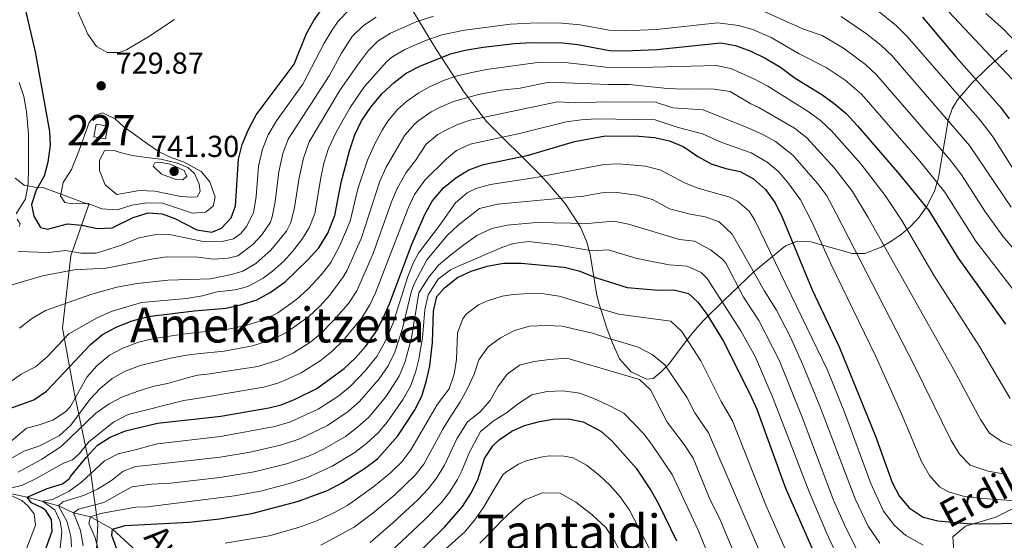
# Model space of a CAD drawing. Extents: x 600021 to 606868, y 775643 to 780376.
# Drawn here: x 603550 to 603876, y 778319 to 778491 of the extents above; entities that cross this region are included whole.
import ezdxf
from ezdxf.enums import TextEntityAlignment as Align

# ---------------------------------------------------------------- set-up
doc = ezdxf.new("R2010")
doc.units = 0
doc.header["$MEASUREMENT"] = 0
doc.linetypes.add('DGN Style 3', pattern=[118.456786, 84.61199, -33.844796])
for name, color, linetype in [('Nivel 11', 7, 'Continuous'), ('Nivel 15', 7, 'Continuous'), ('Nivel 21', 7, 'Continuous'), ('Nivel 35', 7, 'Continuous'), ('Nivel 4', 7, 'Continuous'), ('Nivel 41', 7, 'Continuous'), ('Nivel 43', 7, 'Continuous'), ('Nivel 44', 7, 'Continuous'), ('Nivel 45', 7, 'Continuous'), ('Nivel 48', 7, 'Continuous'), ('Nivel 5', 7, 'Continuous'), ('Nivel 52', 7, 'Continuous'), ('Nivel 57', 7, 'Continuous'), ('Nivel 7', 7, 'Continuous')]:
    doc.layers.add(name, color=color, linetype=linetype)
doc.styles.add('Style-arial', font='arial.shx', dxfattribs={"bigfont": 'arialbig.shx'})
doc.styles.add('Style-ariali', font='ariali.shx', dxfattribs={"bigfont": 'arialibig.shx'})
doc.styles.add('Style-arialn', font='arialn.shx', dxfattribs={"bigfont": 'arialnbig.shx'})
doc.styles.add('Style-times', font='times.shx', dxfattribs={"bigfont": 'timesbig.shx'})
doc.styles.add('Style-timesi', font='timesi.shx', dxfattribs={"bigfont": 'timesibig.shx'})

# ---------------------------------------------------------------- blocks, each defined once
blk = doc.blocks.new('5PATER')
at = {"layer": 'Nivel 7', "linetype": 'Continuous', "lineweight": 0}
h = blk.add_hatch(color=53, dxfattribs=at)
edge = h.paths.add_edge_path()
edge.add_ellipse((0, 0), major_axis=(-1.1, -1.11), ratio=0.999422, start_angle=0, end_angle=360)

msp = doc.modelspace()

# ---------------------------------------------------------------- linework, layer by layer
at = {"layer": 'Nivel 11', "color": 142, "linetype": 'DGN Style 3', "lineweight": 13}
msp.add_polyline3d([(603513.81, 778355.046, 690.158), (603516.193, 778353.058, 690), (603529.952, 778345.008, 687.389), (603538.033, 778339.727, 685), (603545.173, 778334.458, 680), (603552.903, 778332.895, 675), (603563.243, 778330.022, 665), (603568.164, 778327.635, 660), (603573.74, 778326.32, 655), (603581.029, 778322.303, 650), (603588.91, 778315.119, 645)], dxfattribs=at)
at = {"layer": 'Nivel 15', "color": 7, "linetype": 'Continuous', "lineweight": 0, "elevation": 733.643, "flags": 128}
msp.add_lwpolyline([(603575.654, 778456.107), (603579.538, 778455.387), (603578.763, 778451.204), (603574.879, 778451.924), (603575.654, 778456.107)], dxfattribs=at)
at = {"layer": 'Nivel 21', "color": 7, "linetype": 'DGN Style 3', "lineweight": 0}
msp.add_polyline3d([(603877.445, 778295.687, 660.606), (603874.765, 778302.148, 663.871), (603868.641, 778305.738, 665.508), (603864.048, 778308.609, 666.806), (603859.073, 778315.07, 669.941), (603858.69, 778319.737, 672.442), (603862.9, 778323.326, 674.529), (603872.852, 778326.198, 676.231), (603890.075, 778334.813, 682.673)], dxfattribs=at)
at = {"layer": 'Nivel 35', "color": 92, "linetype": 'DGN Style 3', "lineweight": 0}
for points in [[(603675.456, 778501.528, 730.905), (603688.052, 778480.658, 715.226), (603697.196, 778466.625, 704.397), (603704.622, 778456.954, 696.654), (603721.918, 778439.798, 681.236), (603724.833, 778436.564, 678.807), (603730.557, 778429.813, 674.522), (603735.649, 778422.033, 670.291), (603737.662, 778417.404, 667.848), (603738.836, 778413.091, 665.544)], [(603738.836, 778413.091, 665.544), (603740.978, 778400.151, 658.581), (603741.77, 778396.942, 656.869), (603744.468, 778388.317, 652.619), (603746.093, 778384.006, 650.721), (603748.608, 778378.517, 648.487), (603752.454, 778374.286, 647.79), (603757.469, 778371.802, 648.816), (603759.664, 778372.092, 650.046), (603762.348, 778374.222, 652.916), (603764.708, 778376.659, 656.402), (603771.154, 778385.148, 668.087), (603773.524, 778388.149, 671.568), (603776.223, 778391.126, 674.43), (603783.104, 778397.899, 679.308), (603792.971, 778407.338, 685.445), (603803.404, 778415.839, 691.763), (603807.411, 778417.425, 694.115), (603811.761, 778417.247, 696.486), (603825.402, 778413.349, 703.805), (603829.654, 778413.335, 706.348), (603834.998, 778415.491, 710.113), (603838.522, 778417.48, 713.106), (603841.784, 778419.778, 716.232), (603844.784, 778422.409, 719.391), (603847.521, 778425.393, 722.478), (603849.995, 778428.753, 725.392), (603852.626, 778433.907, 728.827), (603853.933, 778438.413, 731.153), (603857.182, 778457.282, 739.529), (603858.478, 778461.168, 741.742), (603860.24, 778464.156, 744.006), (603865, 778469.627, 749.832), (603870.469, 778475.068, 756.545), (603876.612, 778480.479, 763.02)], [(603575.519, 778310.97, 672.718), (603576.151, 778323.813, 674.537), (603573.618, 778342.299, 689.223), (603568.221, 778368.055, 704.558), (603564.521, 778388.636, 718.853), (603567.272, 778412.557, 728.73), (603573.208, 778429.536, 734.578), (603557.771, 778435.215, 727.131), (603556.633, 778435.084, 727.131), (603551.82, 778435.953, 726.34), (603548.902, 778438.22, 726.34)]]:
    msp.add_polyline3d(points, dxfattribs=at)
at = {"layer": 'Nivel 4', "color": 30, "linetype": 'Continuous', "lineweight": 30, "flags": 128}
for points, elevation in [([(603548.43, 778510.282), (603555.491, 778480.003), (603560.187, 778453.66), (603560.41, 778449.104), (603559.67, 778443.533), (603558.422, 778438.846), (603555.781, 778434.28), (603554.294, 778429.497), (603555.053, 778425.672), (603557.218, 778421.884), (603559.624, 778421.386), (603566.198, 778423.182), (603570.882, 778422.692), (603575.948, 778421.572), (603580.945, 778421.787), (603587.831, 778425.285), (603592.887, 778426.822), (603597.444, 778426.458), (603601.626, 778424.955), (603608.892, 778421.157), (603613.846, 778420.433), (603617.072, 778421.727), (603620.275, 778425.086), (603621.648, 778429.069), (603622.666, 778444.55), (603623.92, 778449.389), (603625.873, 778454.126), (603628.506, 778459.124), (603641.118, 778475.923), (603645.156, 778486.001), (603647.577, 778490.373), (603650.942, 778495.115)], 725), ([(603848.704, 778491.421), (603859.843, 778478.196), (603874.374, 778461.853), (603877.308, 778457.804)], 725), ([(603547.137, 778362.1), (603555.099, 778365.04), (603559.199, 778367.905), (603565.064, 778374.061), (603573.772, 778383.281), (603577.755, 778386.586), (603582.529, 778389.122), (603587.569, 778391.142), (603592.878, 778392.581), (603608.03, 778394.457), (603618.617, 778395.309), (603623.761, 778396.507), (603628.738, 778398.087), (603633.153, 778400.428), (603638.079, 778403.937), (603645.638, 778411.249), (603649.226, 778415.248), (603652.163, 778420.026), (603654.531, 778425.897), (603656.624, 778436.804), (603659.498, 778447.583), (603661.118, 778452.544), (603663.328, 778457.124), (603666.448, 778461.717), (603670.026, 778466.121), (603674.067, 778469.882), (603678.025, 778472.935), (603682.576, 778475.256), (603692.716, 778479.306), (603697.563, 778480.529), (603703.472, 778481.536), (603713.918, 778482.722), (603719.502, 778483.061), (603729.772, 778482.944), (603734.746, 778482.436), (603745.273, 778480.432), (603750.271, 778480.302), (603760.865, 778480.781), (603782.021, 778482.897), (603786.941, 778482.024), (603791.913, 778480.173), (603796.726, 778477.93), (603801.762, 778474.915), (603806.554, 778471.218), (603815.467, 778465.884), (603819.518, 778462.954), (603823.408, 778459.644), (603827.204, 778455.567), (603841.117, 778439.404), (603850.748, 778427.518), (603860.414, 778411.861), (603876.122, 778389.986)], 700), ([(603559.164, 778316.086), (603561.169, 778321.661), (603560.902, 778325.457), (603558.993, 778328.487), (603557.851, 778329.369), (603554.302, 778331.001), (603552.903, 778332.895), (603559.473, 778335.702), (603564.507, 778337.218), (603566.801, 778339.019), (603567.178, 778339.653), (603572.416, 778346.094), (603576.131, 778349.981), (603580.314, 778352.718), (603585.346, 778354.762), (603595.894, 778357.267), (603616.841, 778359.644), (603632.678, 778362.327), (603636.769, 778363.372), (603641.405, 778365.237), (603648.525, 778368.803), (603657.592, 778375.361), (603661.269, 778378.747), (603664.735, 778382.684), (603667.908, 778387.261), (603670.356, 778391.717), (603672.597, 778396.675), (603679.987, 778416.388), (603684.238, 778426.229), (603686.625, 778430.619), (603690.418, 778435.088), (603694.53, 778438.395), (603698.825, 778440.953), (603703.633, 778442.707), (603718.535, 778445.88), (603733.745, 778450.317), (603743.937, 778452.177), (603754.97, 778452.109), (603760.175, 778451.662), (603765.06, 778450.604), (603769.766, 778448.538), (603774.429, 778445.428), (603778.808, 778443.016), (603783.724, 778441.479), (603788.471, 778440.426), (603792.835, 778437.993), (603796.758, 778434.468), (603800.013, 778430.068), (603802.265, 778425.348), (603812.255, 778401.375), (603821.125, 778382.526), (603833.174, 778352.953), (603838.649, 778337.737), (603841.054, 778333.091), (603844.318, 778329.314), (603848.873, 778326.251), (603853.733, 778325.03), (603864.64, 778324.064), (603884.978, 778324.219)], 675), ([(603583.363, 778313.368), (603580.798, 778320.22), (603581.029, 778322.303), (603585.235, 778323.532), (603606.406, 778324.608), (603616.364, 778325.747), (603627.032, 778327.432), (603642.506, 778331.483), (603652.308, 778335.199), (603657.013, 778337.658), (603664.319, 778342.381), (603668.628, 778345.561), (603675.372, 778353.137), (603681.072, 778361.851), (603683.346, 778366.562), (603684.841, 778371.359), (603685.866, 778376.245), (603686.742, 778383.896), (603687.116, 778394.299), (603688.177, 778399.183), (603690.777, 778402.019), (603695.018, 778405.457), (603699.552, 778407.565), (603704.857, 778409.12), (603710.281, 778410.164), (603716.067, 778410.177), (603730.324, 778408.811), (603735.18, 778407.628), (603741.001, 778405.272), (603751.115, 778402.169), (603761.493, 778401.255), (603766.496, 778401.325), (603771.332, 778400.09), (603774.416, 778397.277), (603777.429, 778393.286), (603782.771, 778384.475), (603791.606, 778366.974), (603793.886, 778361.937), (603803.378, 778335.798), (603817.174, 778304.686)], 650), ([(603679.88, 778312.304), (603690.777, 778322.984), (603696.66, 778329.825), (603699.391, 778334.027), (603701.736, 778338.604), (603703.977, 778345.654), (603706.725, 778349.802), (603708.829, 778351.83), (603713.004, 778354.634), (603717.212, 778356.497), (603722.081, 778357.892), (603726.671, 778358.579), (603731.637, 778358.698), (603736.612, 778357.73), (603742.401, 778354.606), (603746.147, 778351.377), (603754.039, 778342.477), (603758.972, 778334.984), (603761.44, 778330.645), (603767.394, 778318.468)], 625)]:
    msp.add_lwpolyline(points, dxfattribs=dict(at, elevation=elevation))
at = {"layer": 'Nivel 5', "color": 30, "linetype": 'Continuous', "lineweight": 0, "flags": 128}
for points, elevation in [([(603601.49, 778490.633), (603593.052, 778485.026), (603585.706, 778480.635), (603583.305, 778479.741), (603579.382, 778479.726), (603575.754, 778481.685), (603572.906, 778485.777), (603559.764, 778515.469)], 730), ([(603880.007, 778469.054), (603850.269, 778500.876)], 730), ([(603659.328, 778493.943), (603655.567, 778490.068), (603653.508, 778487.054), (603650.938, 778482.777), (603643.97, 778469.289), (603635.201, 778457.141), (603632.456, 778452.538), (603630.661, 778447.854), (603629.29, 778442.185), (603628.471, 778432.216), (603627.624, 778426.779), (603625.347, 778422.318), (603623.415, 778419.983), (603621.036, 778418.212), (603617.731, 778417.378), (603611.56, 778417.161), (603599.895, 778419.649), (603594.891, 778419.527), (603589.706, 778418.48), (603584.022, 778416.061), (603575.621, 778413.456), (603570.602, 778413.482), (603565.678, 778414.349), (603559.924, 778413.688), (603549.86, 778414.039)], 720), ([(603879.5, 778439.915), (603871.996, 778451.746), (603867.722, 778457.363), (603843.63, 778485.08), (603840.052, 778488.572), (603833.813, 778493.617)], 720), ([(603668.219, 778491.421), (603664.002, 778488.691), (603660.192, 778485.021), (603656.72, 778479.553), (603652.681, 778472.002), (603639.055, 778451.066), (603637.319, 778446.392), (603636, 778440.301), (603634.827, 778430.369), (603633.854, 778425.451), (603633.205, 778423.748), (603630.42, 778419.551), (603627.448, 778416.284), (603622.478, 778412.604), (603619.308, 778411.817), (603614.438, 778411.489), (603609.285, 778412.136), (603598.853, 778412.224), (603593.902, 778411.526), (603578.933, 778408.522), (603568.416, 778407.902), (603557.946, 778405.969), (603547.863, 778402.946)], 715), ([(603687.062, 778491.803), (603681.4, 778489.908), (603672.883, 778486.166), (603668.676, 778483.439), (603665.55, 778480.278), (603662.502, 778476.329), (603656.316, 778467.399), (603646.048, 778450.2), (603644.134, 778444.807), (603642.696, 778438.394), (603641.144, 778428.519), (603639.957, 778423.643), (603638.584, 778420.779), (603633.352, 778414.428), (603628.384, 778410.061), (603624.071, 778407.543), (603620.391, 778406.397), (603613.392, 778404.999), (603599.347, 778404.535), (603589.174, 778403.49), (603582.433, 778402.226), (603574.262, 778399.955), (603558.958, 778394.538), (603554.275, 778391.774), (603550.324, 778388.714)], 710), ([(603884.883, 778407.646), (603875.191, 778419.095), (603869.439, 778426.985), (603861.372, 778439.632), (603857.608, 778444.532), (603833.485, 778472.4), (603829.785, 778475.763), (603822.592, 778481.199), (603815.52, 778485.413), (603809.383, 778487.459), (603796.381, 778493.241)], 710), ([(603877.994, 778428.655), (603864.249, 778449.012), (603838.558, 778478.739), (603834.918, 778482.167), (603830.222, 778485.933), (603821.747, 778491.694)], 715), ([(603882.359, 778480.192), (603875.485, 778487.452), (603869.548, 778492.681)], 735), ([(603881.543, 778397.663), (603866.274, 778417.459), (603856.06, 778433.575), (603847.768, 778443.893), (603828.467, 778465.999), (603823.086, 778470.623), (603816.871, 778474.787), (603807.968, 778479.338), (603798.72, 778484.657), (603792.65, 778487.295), (603787.851, 778488.703), (603780.896, 778489.513), (603760.806, 778487.334), (603750.144, 778486.897), (603745.148, 778487.127), (603735.523, 778488.881), (603729.481, 778489.416), (603721.265, 778489.509), (603712.588, 778489.127), (603697.31, 778487.147), (603689.889, 778485.554), (603684.281, 778483.582), (603677.673, 778480.701), (603673.35, 778478.187), (603671.683, 778476.763), (603664.359, 778468.569), (603659.565, 778461.577), (603655, 778453.376), (603652.403, 778448.017), (603650.92, 778443.239), (603649.832, 778438.353), (603647.954, 778426.531), (603646.06, 778421.834), (603643.635, 778417.961), (603640.565, 778414.016), (603637.604, 778410.837), (603633.877, 778407.495), (603630.798, 778405.216)], 705), ([(603545.496, 778349.597), (603552.646, 778355.662), (603556.441, 778356.604), (603561.367, 778358.323), (603565.548, 778361.072), (603567.142, 778362.846), (603572.595, 778372.475), (603575.836, 778376.279), (603580.097, 778379.728), (603584.48, 778382.131), (603589.631, 778384.045), (603594.651, 778385.235), (603604.239, 778386.695), (603608.756, 778387.235), (603618.261, 778388.176), (603625.544, 778389.671), (603631.271, 778391.517), (603635.719, 778393.794), (603641.981, 778398.221), (603645.646, 778401.631), (603650.092, 778406.451), (603653.183, 778410.383), (603656.209, 778415.97), (603659.622, 778423.995), (603662.146, 778434.689), (603665.324, 778444.168), (603667.759, 778449.631), (603670.189, 778454.096), (603672.064, 778457.052), (603675.221, 778460.923), (603678.159, 778463.584), (603682.263, 778466.463), (603685.825, 778468.395), (603690.399, 778470.453), (603694.899, 778471.986), (603699.764, 778473.195), (603704.668, 778474.139), (603722.35, 778476.512), (603730.566, 778476.418), (603745.005, 778474.781), (603751.21, 778474.663), (603780.502, 778475.403), (603785.396, 778474.46), (603792.923, 778471.06), (603797.548, 778468.583), (603810.94, 778460.305), (603814.928, 778457.289), (603818.601, 778453.818), (603828.341, 778442.927), (603836.286, 778432.537), (603841.845, 778424.23), (603852.556, 778405.994), (603867.532, 778382.579), (603877.61, 778365.469)], 695), ([(603547.367, 778345.487), (603551.722, 778348.013), (603556.678, 778349.665), (603563.409, 778353.085), (603567.323, 778356.649), (603573.508, 778365.118), (603576.965, 778368.806), (603580.884, 778372.045), (603585.271, 778374.441), (603590.282, 778376.312), (603600.26, 778378.799), (603605.536, 778379.734), (603609.027, 778380.214), (603617.906, 778381.043), (603627.327, 778382.835), (603633.804, 778384.947), (603638.276, 778387.173), (603645.884, 778392.506), (603649.546, 778395.928), (603652.9, 778399.621), (603657.41, 778405.754), (603658.574, 778407.818), (603663.292, 778418.57), (603669.391, 778437.278), (603671.451, 778441.834), (603677.68, 778452.388), (603680.93, 778456.17), (603682.252, 778457.287), (603686.384, 778460.117), (603689.075, 778461.534), (603693.666, 778463.542), (603701.948, 778465.868), (603709.497, 778467.273), (603715.764, 778467.985), (603725.199, 778469.963), (603744.738, 778469.13), (603751.765, 778469.131), (603764.455, 778467.814), (603769.657, 778467.627), (603774.724, 778467.763), (603779.989, 778467.641), (603785.134, 778466.869), (603791.946, 778462.818), (603794.546, 778461.54), (603806.414, 778454.727), (603810.414, 778451.559), (603819.629, 778441.591), (603825.576, 778433.781), (603830.738, 778425.208), (603858.942, 778375.172), (603867.87, 778358.536), (603870.818, 778354.014), (603874.95, 778351.187), (603882.526, 778348.436)], 690), ([(603549.183, 778426.438), (603552.287, 778431.411), (603553.197, 778436.324), (603553.304, 778441.639), (603553.26, 778452.85), (603552.685, 778460.267), (603551.7, 778465.172), (603550.26, 778469.853)], 720), ([(603549.874, 778341.064), (603557.753, 778345.461), (603564.041, 778349.611), (603575.519, 778360.624), (603579.895, 778363.675), (603584.341, 778365.965), (603589.519, 778367.839), (603594.372, 778369.401), (603599.272, 778370.399), (603605.38, 778372.22), (603609.179, 778373.111), (603612.391, 778373.44), (603629.111, 778375.999), (603636.338, 778378.377), (603640.833, 778380.559), (603646.578, 778384.185), (603649.786, 778386.791), (603654.072, 778391.185), (603659, 778396.856), (603661.734, 778401.05), (603667.121, 778413.327), (603673.192, 778430.459), (603675.173, 778435.055), (603678.05, 778440.086), (603681.165, 778444.054), (603684.728, 778449.485), (603688.572, 778452.674), (603690.505, 778453.745), (603695.039, 778455.96), (603699.266, 778457.346), (603728.047, 778463.414), (603734.145, 778463.164), (603744.14, 778463.481), (603760.451, 778463.309), (603766.205, 778461.435), (603776.219, 778460.784), (603790.939, 778454.853), (603795.704, 778452.742), (603800.08, 778450.338), (603805.862, 778445.862), (603814.097, 778436.398), (603817.017, 778432.346), (603820.118, 778426.534), (603845.95, 778376.455), (603858.129, 778351.603), (603860.897, 778347.04), (603864.464, 778343.48), (603870.407, 778341.481), (603876.564, 778340.312)], 685), ([(603546.932, 778335.751), (603551.359, 778336.829), (603555.877, 778338.969), (603564.868, 778344.092), (603567.869, 778345.183), (603570.179, 778347.229), (603573.241, 778351.184), (603581.406, 778357.654), (603586.18, 778360.126), (603604.571, 778364.737), (603609.538, 778365.573), (603630.894, 778369.163), (603635.691, 778370.532), (603638.871, 778371.807), (603643.384, 778373.952), (603649.646, 778377.861), (603653.567, 778380.967), (603657.261, 778384.575), (603663.454, 778392.058), (603666.045, 778396.356), (603667.922, 778400.389), (603678.715, 778428.344), (603680.87, 778432.863), (603684.234, 778437.587), (603691.442, 778444.67), (603694.665, 778447.349), (603699.215, 778449.456), (603715.522, 778453.011), (603730.896, 778456.865), (603735.867, 778457.536), (603740.861, 778457.787), (603760.313, 778457.485), (603767.985, 778454.986), (603775.947, 778452.921), (603782.391, 778449.998), (603792.087, 778446.584), (603797.361, 778443.571), (603801.16, 778440.322), (603804.552, 778436.36), (603808.347, 778431.075), (603812.197, 778423.643), (603818.352, 778409.967), (603833.209, 778379.329), (603841.763, 778360.359), (603848.389, 778344.67), (603850.975, 778340.065), (603854.329, 778336.246), (603857.23, 778334.593), (603862.111, 778333.241), (603867.036, 778332.493), (603885.573, 778331.252)], 680), ([(603569.925, 778447.125), (603567.541, 778441.048), (603564.74, 778436.849), (603563.828, 778432.417), (603565.353, 778430.229), (603567.829, 778429.744), (603572.962, 778429.816), (603577.536, 778428.06), (603582.537, 778427.761), (603587.461, 778429.304), (603592.401, 778430.08), (603597.517, 778429.932), (603607.449, 778426.66), (603611.733, 778426.98), (603614.304, 778429.03), (603614.978, 778431.964), (603613.216, 778437.073), (603610.374, 778440.477), (603604.547, 778443.58), (603600.694, 778444.956), (603596.442, 778446.911), (603592.243, 778449.776), (603588.172, 778452.773), (603584.759, 778455.195), (603581.927, 778457.885), (603577.74, 778459.841), (603575.281, 778459.092), (603573.366, 778456.661), (603569.925, 778447.125)], 730), ([(603576.708, 778440.721), (603578.579, 778436.086), (603582.495, 778432.867), (603589.993, 778434.148), (603594.988, 778433.896), (603603.614, 778432.211), (603607.192, 778431.936), (603609.074, 778432.092), (603609.959, 778433.859), (603609.73, 778436.26), (603608.122, 778439.747), (603605.95, 778441.731), (603602.55, 778443.178), (603597.007, 778444.53), (603592.255, 778445.114), (603587.568, 778445.698), (603583.585, 778446.667), (603581.619, 778447.353), (603578.371, 778447.242), (603576.789, 778444.231), (603576.708, 778440.721)], 735), ([(603563.602, 778314.814), (603564.353, 778321.518), (603563.722, 778324.823), (603562.043, 778328.699), (603557.909, 778331.565), (603561.215, 778332.131), (603566.766, 778334.809), (603570.76, 778337.817), (603578.453, 778344.85), (603582.882, 778347.185), (603588.993, 778348.637), (603593.663, 778349.978), (603595.881, 778350.44), (603616.745, 778352.864), (603634.643, 778356.158), (603639.876, 778357.737), (603648.989, 778361.964), (603655.83, 778366.332), (603659.68, 778369.523), (603664.55, 778374.577), (603668.336, 778379.282), (603670.911, 778383.814), (603673.633, 778390.152), (603678.591, 778405.728), (603680.481, 778410.358), (603682.145, 778413.514), (603689.446, 778423.016), (603694.39, 778430.103), (603698.187, 778433.379), (603701.116, 778434.795), (603705.924, 778436.167), (603720.892, 778438.466), (603743.349, 778442.796), (603748.338, 778443.004), (603757.143, 778442.209), (603762.271, 778440.917), (603769.766, 778436.776), (603774.424, 778434.959), (603785.009, 778431.907), (603787.567, 778430.659), (603791.395, 778427.335), (603793.309, 778424.319), (603817.278, 778374.855), (603822.889, 778360.943), (603831.594, 778337.349), (603835.789, 778328.279), (603839.401, 778323.506), (603843.167, 778320.197), (603848.853, 778317.019)], 670), ([(603597.259, 778439.578), (603601.701, 778437.951), (603604.303, 778437.727), (603605.651, 778438.916), (603604.78, 778440.788), (603600.096, 778442.867), (603597.14, 778443.411), (603594.998, 778443.251), (603594.493, 778442.204), (603597.259, 778439.578)], 740), ([(603567.461, 778316.499), (603567.284, 778319.876), (603566.103, 778324.735), (603563.243, 778330.022), (603564.59, 778331.275), (603571.514, 778333.387), (603576.057, 778335.471), (603580.673, 778338.324), (603584.551, 778341.482), (603588.601, 778342.984), (603592.062, 778343.317), (603616.65, 778346.085), (603626.508, 778347.73), (603636.609, 778349.989), (603642.984, 778352.102), (603652.06, 778356.544), (603658.938, 778361.133), (603662.711, 778364.414), (603669.19, 778371.988), (603672.179, 778376.235), (603674.313, 778380.757), (603676.91, 778388.588), (603679.716, 778400.546), (603680.736, 778403.302), (603684.913, 778411.288), (603688.301, 778415.3), (603691.496, 778419.179), (603695.215, 778422.74), (603702.312, 778428.218), (603708.302, 778429.664), (603736.647, 778432.299), (603742.762, 778433.415), (603747.761, 778433.497), (603754.322, 778432.658), (603759.482, 778431.23), (603765.103, 778428.124), (603771.882, 778426.311), (603776.832, 778425.417), (603781.541, 778423.783), (603785.834, 778419.762), (603796.307, 778401.074), (603800.461, 778394.615), (603805.103, 778385.749), (603809.187, 778376.618), (603814.94, 778362.393), (603826.382, 778332.318), (603830.667, 778323.28), (603834.525, 778317.658)], 665), ([(603550.21, 778422.266), (603550.587, 778423.153), (603549.569, 778424.668)], 720), ([(603571.394, 778316.74), (603570.472, 778321.882), (603568.164, 778327.635), (603569.837, 778328.894), (603578.154, 778331.137), (603587.41, 778336.223), (603593.987, 778337.143), (603600.208, 778337.49), (603616.554, 778339.305), (603627.865, 778341.254), (603638.574, 778343.82), (603646.092, 778346.468), (603650.769, 778348.689), (603658.001, 778352.949), (603662.035, 778355.936), (603665.744, 778359.289), (603671.319, 778365.983), (603675.812, 778372.839), (603677.787, 778377.646), (603679.868, 778385.51), (603682.298, 778400.326), (603685.603, 778405.571), (603688.732, 778409.514), (603692.779, 778412.885), (603697.087, 778416.194), (603701.397, 778419.309), (603706.368, 778421.653), (603711.488, 778422.7), (603721.088, 778423.599), (603738.098, 778423.29), (603746.588, 778424.006), (603751.481, 778423.009), (603768.419, 778417.959), (603773.387, 778417.386), (603778.6, 778414.582), (603782.587, 778411.521), (603783.705, 778410.193), (603789.551, 778398.916), (603794.564, 778391.235), (603801.397, 778377.875), (603808.963, 778359.253), (603819.297, 778331.915), (603823.337, 778322.779), (603826.726, 778316.048)], 660), ([(603578.004, 778309.548), (603575.284, 778319.45), (603573.185, 778324.232), (603573.74, 778326.32), (603577.038, 778327.471), (603588.771, 778329.585), (603592.559, 778329.653), (603621.404, 778333.25), (603629.893, 778334.866), (603639.577, 778337.369), (603645.281, 778339.238), (603653.677, 778343.057), (603661.16, 778347.665), (603665.127, 778350.738), (603668.774, 778354.154), (603671.816, 778357.581), (603677.111, 778365.23), (603679.623, 778369.786), (603681.305, 778374.505), (603682.274, 778378.448), (603683.464, 778385.46), (603684.212, 778394.774), (603685.36, 778399.646), (603688.619, 778404.892), (603692.693, 778407.91), (603695.639, 778409.329), (603709.684, 778415.306), (603713.58, 778416.683), (603718.518, 778417.297), (603727.966, 778416.224), (603739.549, 778414.281), (603744.835, 778414.55), (603753.904, 778411.856), (603758.79, 778410.799), (603764.956, 778409.607), (603770.891, 778409.145), (603775.594, 778407.128), (603777.518, 778405.141), (603788.667, 778387.855), (603793.496, 778379.095), (603799.381, 778365.443), (603811.221, 778334.598), (603817.1, 778320.812), (603821.95, 778310.367)], 655), ([(603630.798, 778405.216), (603626.404, 778402.815), (603624.653, 778402.151), (603621.557, 778401.359), (603615.635, 778400.657), (603610.797, 778399.388), (603605.48, 778398.534), (603590.682, 778397.157), (603580.554, 778394.145), (603576.002, 778392.077), (603566.667, 778386.859), (603559.429, 778379.183), (603555.627, 778375.936), (603550.918, 778373.465), (603546.217, 778370.152), (603541.643, 778367.985), (603536.779, 778366.833), (603531.514, 778366.89), (603516.069, 778370.12)], 705), ([(603618.276, 778317.625), (603632.821, 778320.133), (603642.452, 778322.826), (603648.545, 778325.054), (603654.442, 778327.808), (603658.797, 778330.264), (603667.431, 778336.365), (603673.057, 778341.045), (603676.626, 778344.577), (603679.629, 778348.474), (603688.442, 778363.615), (603692.289, 778368.665), (603693.891, 778373.443), (603694.665, 778378.381), (603695.027, 778387.155), (603696.763, 778391.793), (603697.955, 778393.331), (603701.958, 778396.421), (603704.975, 778397.767), (603709.804, 778399.267), (603713.559, 778399.847), (603718.567, 778400.113), (603723.612, 778400.012), (603728.584, 778399.308), (603748.214, 778393.281), (603765.545, 778390.993), (603769.141, 778387.609), (603775.446, 778377.855), (603782.192, 778364.456), (603785.916, 778358.045), (603796.952, 778330.17), (603808.802, 778303.323)], 645), ([(603649.856, 778316.988), (603660.878, 778322.97), (603667.108, 778327.546), (603674.32, 778333.621), (603681.015, 778340.093), (603683.887, 778343.812), (603690.234, 778355.372), (603692.32, 778358.716), (603695.88, 778364.354), (603698.287, 778368.807), (603700.496, 778373.452), (603702.054, 778378.218), (603705.178, 778382.55), (603709.296, 778385.468), (603713.876, 778387.871), (603718.794, 778389.37), (603724.25, 778389.576), (603729.582, 778389.326), (603734.798, 778388.099), (603739.688, 778386.998), (603744.714, 778385.379), (603749.608, 778383.953), (603754.764, 778382.4), (603759.347, 778379.995), (603763.554, 778376.545), (603770.953, 778365.624), (603773.422, 778360.735), (603777.947, 778354.153), (603803.094, 778295.812)], 640), ([(603666.195, 778317.936), (603673.655, 778324.334), (603681.917, 778332.014), (603685.373, 778335.626), (603688.144, 778339.149), (603690.688, 778343.454), (603694.815, 778352.132), (603698.376, 778357.705), (603702.425, 778360.881), (603705.815, 778364.763), (603708.35, 778369.347), (603711.477, 778373.485), (603715.529, 778376.466), (603720.321, 778377.703), (603725.446, 778378.295), (603731.111, 778378.743), (603755.207, 778371.674), (603758.777, 778368.3), (603764.33, 778357.615), (603769.977, 778350.261), (603772.937, 778345.765), (603778.215, 778332.706), (603781.787, 778325.4), (603796.034, 778291.422)], 635), ([(603669.256, 778311.362), (603683.998, 778325.223), (603689.751, 778331.148), (603692.402, 778334.487), (603695.043, 778338.739), (603696.463, 778341.51), (603698.738, 778347.237), (603702.6, 778354.504), (603706.841, 778357.943), (603711.222, 778360.668), (603715.206, 778363.844), (603719.586, 778366.634), (603724.704, 778367.811), (603729.965, 778368.014), (603735.435, 778367.181), (603740.269, 778365.364), (603745.109, 778363.158), (603749.955, 778360.561), (603756.58, 778353.802), (603759.435, 778349.97), (603765.954, 778340.374), (603774.59, 778321.934), (603787.621, 778290.044)], 630), ([(603759.703, 778313.438), (603751.875, 778328.532), (603748.761, 778332.978), (603745.466, 778336.723), (603741.826, 778340.105), (603737.666, 778343.468), (603733.25, 778345.803), (603730.286, 778346.444), (603725.297, 778346.482), (603722.597, 778346.117), (603717.73, 778344.817), (603715.244, 778343.782), (603711.023, 778341.083), (603710.036, 778340.193), (603706.35, 778334.214), (603703.622, 778329.497), (603700.626, 778325.296), (603697.497, 778321.353), (603689.923, 778314.684)], 620), ([(603551.88, 778313.822), (603555.606, 778323.561), (603555.172, 778327.363), (603553.105, 778329.999), (603551.049, 778331.748), (603545.173, 778334.458)], 680), ([(603759.463, 778294.153), (603746.78, 778318.655), (603743.999, 778322.813), (603739.568, 778326.981), (603734.13, 778331.219), (603728.926, 778334.227), (603723.125, 778334.299), (603717.258, 778331.982), (603713.276, 778328.612), (603709.622, 778325.052), (603705.972, 778321.166), (603702.448, 778317.608)], 615)]:
    msp.add_lwpolyline(points, dxfattribs=dict(at, elevation=elevation))
at = {"layer": 'Nivel 52', "color": 1, "linetype": 'Continuous', "lineweight": 0}
msp.add_3dface([(603575.654, 778456.107, 733.643), (603574.879, 778451.924, 733.643), (603578.763, 778451.204, 733.643), (603579.538, 778455.387, 733.643)], dxfattribs=at)
at = {"layer": 'Nivel 57', "color": 92, "linetype": 'DGN Style 3', "lineweight": 0}
for points in [[(603738.836, 778413.091, 665.544), (603737.662, 778417.404, 667.848), (603735.649, 778422.033, 670.291), (603730.557, 778429.813, 674.522), (603724.833, 778436.564, 678.807), (603721.918, 778439.798, 681.236), (603704.622, 778456.954, 696.654), (603697.196, 778466.625, 704.397), (603688.052, 778480.658, 715.226), (603675.456, 778501.528, 730.905)], [(603876.612, 778480.479, 763.02), (603870.469, 778475.068, 756.545), (603865, 778469.627, 749.832), (603860.24, 778464.156, 744.006), (603858.478, 778461.168, 741.742), (603857.182, 778457.282, 739.529), (603853.933, 778438.413, 731.153), (603852.626, 778433.907, 728.827), (603849.995, 778428.753, 725.392), (603847.521, 778425.393, 722.478), (603844.784, 778422.409, 719.391), (603841.784, 778419.778, 716.232), (603838.522, 778417.48, 713.106), (603834.998, 778415.491, 710.113), (603829.654, 778413.335, 706.348), (603825.402, 778413.349, 703.805), (603811.761, 778417.247, 696.486), (603807.411, 778417.425, 694.115), (603803.404, 778415.839, 691.763), (603792.971, 778407.338, 685.445), (603783.104, 778397.899, 679.308), (603776.223, 778391.126, 674.43), (603773.524, 778388.149, 671.568), (603771.154, 778385.148, 668.087), (603764.708, 778376.659, 656.402), (603762.348, 778374.222, 652.916), (603759.664, 778372.092, 650.046), (603757.469, 778371.802, 648.816), (603752.454, 778374.286, 647.79), (603748.608, 778378.517, 648.487), (603746.093, 778384.006, 650.721), (603744.468, 778388.317, 652.619), (603741.77, 778396.942, 656.869), (603740.978, 778400.151, 658.581), (603738.836, 778413.091, 665.544)], [(603548.902, 778438.22, 726.34), (603551.82, 778435.953, 726.34), (603556.633, 778435.084, 727.131), (603557.771, 778435.215, 727.131), (603573.208, 778429.536, 734.578), (603567.272, 778412.557, 728.73), (603564.521, 778388.636, 718.853), (603568.221, 778368.055, 704.558), (603573.618, 778342.299, 689.223), (603576.151, 778323.813, 674.537), (603575.519, 778310.97, 672.718)]]:
    msp.add_polyline3d(points, dxfattribs=at)

# ---------------------------------------------------------------- block references
at = {"layer": 'Nivel 7', "color": 53, "linetype": 'Continuous', "lineweight": 0}
for p in [(603577.297, 778468.739, 729.866), (603601.412, 778440.483, 741.302)]:
    msp.add_blockref('5PATER', p, dxfattribs=at)

# ---------------------------------------------------------------- texts
at = {"layer": 'Nivel 41', "color": 7, "linetype": 'Continuous', "lineweight": 0, "style": 'Style-arial'}
for s, p in [('729.87', (603582.066, 778472.739, 729.866)), ('741.30', (603593.775, 778445.233, 741.302))]:
    msp.add_text(s, height=7, dxfattribs=at).set_placement(p)
at = {"layer": 'Nivel 43', "color": 7, "linetype": 'Continuous', "lineweight": 0, "style": 'Style-timesi'}
msp.add_text('Armaurriko', height=8, rotation=309.72243, dxfattribs=at).set_placement((603591.096, 778319.468, 647.139))
at = {"layer": 'Nivel 44', "color": 7, "linetype": 'Continuous', "lineweight": 0, "style": 'Style-ariali'}
msp.add_text('Erdiko', height=9, rotation=27.84336, dxfattribs=at).set_placement((603873.86, 778331.109, 679.454), align=Align.CENTER)
at = {"layer": 'Nivel 45', "color": 7, "linetype": 'Continuous', "lineweight": 0, "style": 'Style-times'}
for s, p in [('Amekaritzeta', (603635.557, 778389.715, 692.48)), ('Tantaidi', (603731.725, 778321.378, 611.891))]:
    msp.add_text(s, height=11.5, dxfattribs=at).set_placement(p, align=Align.MIDDLE_CENTER)
at = {"layer": 'Nivel 48', "color": 7, "linetype": 'Continuous', "lineweight": 0, "style": 'Style-arialn'}
msp.add_text('227', height=10, dxfattribs=at).set_placement((603577.277, 778454.05, 732.121), align=Align.MIDDLE_CENTER)

doc.saveas('drawing.dxf')
